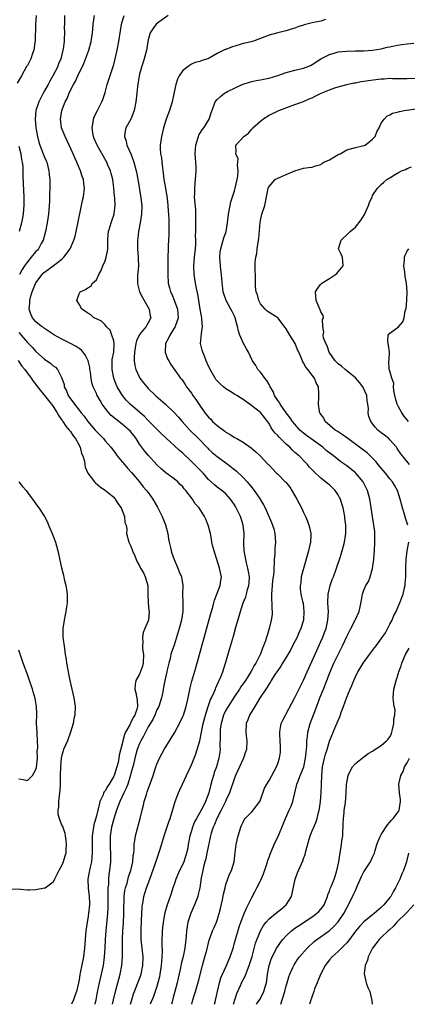
# Model space of a CAD drawing. Units: inches. Extents: x 2568000 to 2571000, y 1536000 to 1539000.
# Drawn here: x 2568675 to 2568765, y 1536000 to 1536228 of the extents above; entities that cross this region are included whole.
import ezdxf

# ---------------------------------------------------------------- set-up
doc = ezdxf.new("R2010")
doc.units = ezdxf.units.IN
doc.header["$MEASUREMENT"] = 0
doc.layers.add('LD25681536_2ft', color=133, linetype='Continuous')

msp = doc.modelspace()

# ---------------------------------------------------------------- linework, layer by layer
at = {"layer": 'LD25681536_2ft'}
for points, elevation in [([(2568679.04, 1536229), (2568678.87, 1536227), (2568678.78, 1536223), (2568678.73, 1536222.73), (2568678.5, 1536221), (2568678.21, 1536220.21), (2568677.8, 1536219), (2568677, 1536217.42), (2568676.84, 1536217.16), (2568675.64, 1536215), (2568675.38, 1536214.62), (2568674.67, 1536213.33)], 7640), ([(2568685.64, 1536229), (2568685.61, 1536227.61), (2568685.57, 1536227), (2568685.56, 1536226.44), (2568685.58, 1536225), (2568685.54, 1536223.54), (2568685.52, 1536223), (2568685.31, 1536221.31), (2568685.26, 1536221), (2568684.76, 1536219), (2568684.23, 1536217.77), (2568683.96, 1536217), (2568682.92, 1536215), (2568682.21, 1536213.79), (2568681.79, 1536213), (2568681, 1536211.56), (2568680.67, 1536211), (2568679.64, 1536209), (2568678.98, 1536207), (2568678.81, 1536205), (2568678.98, 1536203), (2568679.33, 1536201), (2568679.69, 1536199.69), (2568679.91, 1536199), (2568680.69, 1536197), (2568681, 1536196.17), (2568681.36, 1536195.36), (2568681.48, 1536195), (2568681.99, 1536193), (2568682.07, 1536192.07), (2568682.19, 1536191), (2568682.22, 1536189.78), (2568682.17, 1536187), (2568682.1, 1536185.9), (2568682.08, 1536185), (2568681.99, 1536183.99), (2568681.88, 1536183), (2568681.59, 1536181), (2568681.22, 1536179), (2568680.66, 1536177), (2568680.2, 1536176.2), (2568679.57, 1536175), (2568679.32, 1536174.68), (2568679, 1536174.36), (2568677.87, 1536173), (2568677, 1536171.98), (2568676.34, 1536171), (2568675.83, 1536170.17), (2568675.17, 1536169)], 7638), ([(2568696.76, 1536000), (2568696.97, 1536001.03), (2568697.33, 1536002.67), (2568697.99, 1536005), (2568698.2, 1536005.8), (2568698.54, 1536007), (2568698.88, 1536009), (2568699.04, 1536011), (2568699.06, 1536013), (2568699.06, 1536015.06), (2568699.13, 1536017), (2568699.26, 1536018.74), (2568699.37, 1536021), (2568699.37, 1536023), (2568699.4, 1536023.4), (2568699.43, 1536025), (2568699.62, 1536026.38), (2568699.76, 1536027), (2568700.09, 1536028.09), (2568700.47, 1536029.53), (2568700.96, 1536031), (2568701.41, 1536033), (2568701.54, 1536034.46), (2568701.65, 1536035), (2568701.75, 1536035.75), (2568701.76, 1536037), (2568701.93, 1536037.93), (2568702.04, 1536039), (2568702.59, 1536041), (2568702.69, 1536041.31), (2568703.16, 1536043), (2568703.61, 1536045), (2568703.91, 1536046.09), (2568704.1, 1536047), (2568704.57, 1536048.57), (2568704.8, 1536049.2), (2568705, 1536049.83), (2568705.33, 1536050.67), (2568705.67, 1536051.67), (2568706.15, 1536053), (2568706.77, 1536055), (2568707, 1536055.62), (2568707.61, 1536057), (2568708.72, 1536059), (2568711.12, 1536062.88), (2568712.51, 1536065.49), (2568713, 1536066.62), (2568713.15, 1536067), (2568713.8, 1536069), (2568714.03, 1536069.97), (2568714.28, 1536071), (2568714.73, 1536073.27), (2568715.13, 1536074.87), (2568716.04, 1536077.96), (2568719.51, 1536090.49), (2568719.94, 1536091.94), (2568720.22, 1536093), (2568720.4, 1536093.6), (2568720.94, 1536095), (2568721.69, 1536097), (2568721.83, 1536098.17), (2568721.95, 1536099), (2568721.55, 1536101), (2568720.88, 1536103), (2568720.45, 1536104.45), (2568720.25, 1536105), (2568720.01, 1536105.99), (2568719.78, 1536107), (2568719.69, 1536107.69), (2568719.41, 1536109), (2568718.93, 1536110.93), (2568718.36, 1536112.36), (2568718.08, 1536113), (2568716.84, 1536115), (2568715.91, 1536115.91), (2568715.25, 1536117), (2568713.7, 1536119), (2568713.36, 1536119.36), (2568713, 1536119.85), (2568712.41, 1536120.41), (2568711.84, 1536121), (2568711, 1536121.69), (2568709.08, 1536123.08), (2568708.01, 1536124.01), (2568707, 1536124.95), (2568705.08, 1536127.08), (2568704.15, 1536128.15), (2568703, 1536129.73), (2568702.21, 1536131), (2568701.7, 1536131.7), (2568701, 1536132.58), (2568700.8, 1536132.8), (2568700.61, 1536133), (2568699, 1536134.35), (2568697.48, 1536135.48), (2568696.4, 1536136.4), (2568695.86, 1536137), (2568695, 1536138.1), (2568694.37, 1536139), (2568693.84, 1536139.84), (2568693.13, 1536141.13), (2568693, 1536141.43), (2568692.24, 1536143), (2568691.95, 1536143.95), (2568691.77, 1536145), (2568691.6, 1536146.4), (2568691.5, 1536147), (2568691.45, 1536147.45), (2568691.06, 1536149), (2568690.41, 1536150.41), (2568689.92, 1536151), (2568689.52, 1536151.52), (2568689, 1536151.86), (2568688.33, 1536152.33), (2568687, 1536153.06), (2568685, 1536154.02), (2568683.31, 1536155), (2568681.93, 1536155.93), (2568681, 1536156.51), (2568680.72, 1536156.72), (2568680.29, 1536157), (2568679, 1536158.07), (2568678.19, 1536159), (2568677.82, 1536159.82), (2568677.45, 1536161), (2568677.61, 1536162.39), (2568677.57, 1536163), (2568677.74, 1536163.74), (2568678.12, 1536165), (2568678.91, 1536166.91), (2568679, 1536167.09), (2568680.4, 1536169), (2568680.69, 1536169.31), (2568681, 1536169.58), (2568681.82, 1536170.18), (2568683, 1536171), (2568685, 1536172.58), (2568685.49, 1536173), (2568686.94, 1536175), (2568687.79, 1536177), (2568688.06, 1536177.93), (2568688.3, 1536179), (2568688.75, 1536181.25), (2568689.57, 1536185), (2568689.81, 1536186.19), (2568690.01, 1536187), (2568690.25, 1536189), (2568690.1, 1536190.1), (2568690, 1536191), (2568689.7, 1536191.7), (2568689.31, 1536193), (2568689, 1536193.7), (2568688.48, 1536195), (2568688, 1536196), (2568687.62, 1536197), (2568686.72, 1536199), (2568685.76, 1536201), (2568684.95, 1536203), (2568684.67, 1536205), (2568684.99, 1536207), (2568685.79, 1536209), (2568686.2, 1536209.8), (2568686.68, 1536211), (2568687, 1536211.67), (2568687.69, 1536213), (2568688.19, 1536213.81), (2568688.71, 1536215), (2568690.11, 1536217.89), (2568691, 1536220.38), (2568691.23, 1536221), (2568691.79, 1536223), (2568692.06, 1536225), (2568692.14, 1536225.86), (2568692.28, 1536227), (2568692.59, 1536229)], 7636), ([(2568700.93, 1536000), (2568701.19, 1536001), (2568701.62, 1536002.39), (2568701.84, 1536003), (2568702.63, 1536005), (2568703.26, 1536006.74), (2568703.35, 1536007), (2568703.77, 1536009), (2568703.83, 1536011), (2568703.4, 1536015), (2568703.36, 1536017), (2568703.48, 1536019.48), (2568703.6, 1536022.4), (2568703.65, 1536023), (2568703.81, 1536023.81), (2568704, 1536025), (2568704.23, 1536025.77), (2568704.64, 1536027), (2568705, 1536028.01), (2568705.39, 1536029), (2568706.7, 1536032.7), (2568707, 1536033.62), (2568707.5, 1536035), (2568707.71, 1536035.71), (2568708.32, 1536037.68), (2568708.68, 1536039), (2568709.77, 1536042.23), (2568710.07, 1536043), (2568711.22, 1536047), (2568712.04, 1536049), (2568712.33, 1536049.67), (2568712.94, 1536051), (2568713.84, 1536053), (2568715, 1536055.43), (2568715.64, 1536057), (2568716.01, 1536057.99), (2568716.35, 1536059), (2568716.95, 1536061.05), (2568717.39, 1536063.39), (2568717.72, 1536065), (2568718.24, 1536067), (2568718.88, 1536069), (2568719.42, 1536070.58), (2568719.64, 1536071), (2568720.26, 1536072.26), (2568720.56, 1536073), (2568720.67, 1536073.33), (2568721, 1536074.01), (2568721.3, 1536074.7), (2568721.48, 1536075), (2568721.84, 1536075.84), (2568722.28, 1536077), (2568722.92, 1536079), (2568723.86, 1536082.14), (2568724.51, 1536084.51), (2568724.74, 1536085.26), (2568725.32, 1536087.32), (2568726.1, 1536089.9), (2568726.41, 1536091), (2568727.04, 1536093), (2568727.6, 1536094.4), (2568727.77, 1536095), (2568728.04, 1536096.04), (2568728.33, 1536097), (2568728.38, 1536097.62), (2568728.44, 1536099), (2568728.24, 1536100.24), (2568728.1, 1536101), (2568727.77, 1536102.23), (2568727.59, 1536103), (2568727.51, 1536103.51), (2568727.23, 1536105), (2568727.18, 1536106.82), (2568727.23, 1536109), (2568727.02, 1536110.98), (2568726.51, 1536112.51), (2568726.38, 1536113), (2568725.25, 1536115.25), (2568725, 1536115.65), (2568724.46, 1536116.46), (2568724.05, 1536117), (2568723, 1536118.19), (2568722.05, 1536119), (2568721, 1536119.78), (2568720.33, 1536120.33), (2568719, 1536121.55), (2568717.7, 1536123), (2568715, 1536125.73), (2568713, 1536127.63), (2568712.26, 1536128.26), (2568711, 1536129.42), (2568710.15, 1536130.15), (2568708.1, 1536132.1), (2568707, 1536133.18), (2568705.22, 1536135), (2568705, 1536135.2), (2568704.11, 1536136.11), (2568700.84, 1536139), (2568699.93, 1536139.93), (2568699.03, 1536141), (2568697.82, 1536143), (2568697.57, 1536143.57), (2568697.04, 1536145), (2568696.65, 1536147), (2568696.67, 1536149), (2568696.69, 1536149.31), (2568697.02, 1536151), (2568697.12, 1536153), (2568697, 1536153.64), (2568696.59, 1536155), (2568696.16, 1536156.16), (2568695.29, 1536157), (2568695, 1536157.37), (2568694.18, 1536158.18), (2568693, 1536158.76), (2568692.42, 1536159), (2568691.68, 1536159.68), (2568691, 1536160.04), (2568690.47, 1536160.47), (2568689.62, 1536161), (2568689, 1536162.15), (2568688.47, 1536163), (2568689, 1536164.54), (2568689.23, 1536165), (2568690.47, 1536165.53), (2568691, 1536165.93), (2568691.68, 1536166.32), (2568692.12, 1536167), (2568693, 1536167.82), (2568693.54, 1536169), (2568694.07, 1536169.93), (2568694.47, 1536171), (2568695, 1536172.2), (2568695.27, 1536173), (2568695.58, 1536174.42), (2568695.64, 1536175), (2568695.67, 1536177), (2568695.72, 1536178.28), (2568695.8, 1536179), (2568696.18, 1536180.18), (2568696.41, 1536181), (2568696.58, 1536181.42), (2568697.12, 1536183), (2568697.12, 1536183.12), (2568697.35, 1536185), (2568697.26, 1536186.74), (2568697.19, 1536187.19), (2568697.06, 1536189), (2568696.81, 1536191), (2568696.42, 1536192.42), (2568696.24, 1536193), (2568695.65, 1536194.35), (2568695.38, 1536195), (2568695.26, 1536195.26), (2568693.19, 1536199), (2568692.52, 1536200.52), (2568692.33, 1536201), (2568692.19, 1536201.81), (2568692.01, 1536203), (2568692.27, 1536204.27), (2568692.35, 1536205), (2568692.5, 1536205.5), (2568693.27, 1536207), (2568694.28, 1536209), (2568694.49, 1536209.51), (2568695, 1536211.13), (2568695.53, 1536213), (2568697, 1536217.62), (2568697.38, 1536219), (2568697.84, 1536221), (2568698.19, 1536223), (2568698.55, 1536225.45), (2568698.85, 1536227), (2568699, 1536227.55), (2568699.47, 1536229)], 7634), ([(2568709.62, 1536229), (2568707.43, 1536227.43), (2568706.86, 1536227), (2568706.06, 1536225.94), (2568705.43, 1536225), (2568705, 1536223.39), (2568704.92, 1536223), (2568704.68, 1536221.32), (2568704.62, 1536221), (2568704.09, 1536219), (2568703.81, 1536218.19), (2568703.44, 1536217), (2568703, 1536215.39), (2568702.91, 1536215), (2568702.53, 1536212.53), (2568702.36, 1536211), (2568702.12, 1536209), (2568701.72, 1536207), (2568700.99, 1536205.01), (2568699.85, 1536203), (2568699.68, 1536202.32), (2568699.49, 1536201), (2568699.89, 1536199.89), (2568700.07, 1536199), (2568700.94, 1536196.94), (2568701.49, 1536195.49), (2568701.64, 1536195), (2568702.19, 1536193), (2568702.34, 1536192.34), (2568702.66, 1536190.66), (2568703.25, 1536187.25), (2568703.5, 1536185), (2568703.44, 1536183), (2568703.14, 1536181), (2568702.77, 1536179), (2568702.6, 1536177.4), (2568702.53, 1536177), (2568702.53, 1536176.53), (2568702.56, 1536175), (2568702.7, 1536173), (2568702.7, 1536172.7), (2568702.72, 1536171), (2568702.6, 1536169.4), (2568702.55, 1536169), (2568702.52, 1536168.52), (2568702.51, 1536167), (2568702.58, 1536166.58), (2568703.02, 1536165), (2568703.67, 1536163.67), (2568705.2, 1536161), (2568705.48, 1536159.48), (2568705.6, 1536159), (2568705, 1536157.81), (2568704.7, 1536157.3), (2568704.56, 1536157), (2568703, 1536155.11), (2568702.93, 1536155), (2568702.31, 1536153.69), (2568702.12, 1536153), (2568701.81, 1536151), (2568701.75, 1536149.75), (2568701.78, 1536149), (2568701.93, 1536147.93), (2568702.17, 1536147), (2568703, 1536145.15), (2568703.09, 1536145), (2568703.91, 1536143.91), (2568704.66, 1536143), (2568705, 1536142.64), (2568706.73, 1536141), (2568707.95, 1536139.95), (2568709, 1536138.99), (2568711, 1536137.03), (2568711.99, 1536135.99), (2568712.85, 1536135), (2568714.68, 1536133), (2568716.65, 1536131), (2568718.78, 1536128.78), (2568719, 1536128.57), (2568719.83, 1536127.83), (2568721, 1536126.89), (2568723, 1536125.43), (2568725, 1536123.87), (2568725.47, 1536123.46), (2568727, 1536122.01), (2568727.96, 1536121), (2568729, 1536119.67), (2568729.59, 1536119), (2568730.92, 1536117), (2568731, 1536116.84), (2568731.71, 1536115.71), (2568732.07, 1536115), (2568733.6, 1536111.6), (2568733.8, 1536111), (2568734.08, 1536110.08), (2568734.37, 1536109), (2568734.51, 1536107), (2568734.38, 1536105.62), (2568734.34, 1536105), (2568734.32, 1536104.32), (2568734.17, 1536103), (2568734.2, 1536102.2), (2568734.1, 1536101), (2568734.08, 1536100.08), (2568733.96, 1536099), (2568733.82, 1536098.18), (2568733.7, 1536097), (2568733.56, 1536095), (2568733.57, 1536093.57), (2568733.66, 1536093), (2568733.64, 1536091.64), (2568733.76, 1536091), (2568733.74, 1536090.26), (2568733.53, 1536089), (2568733.03, 1536087), (2568732.55, 1536085.45), (2568732.43, 1536085), (2568732.17, 1536084.17), (2568731.74, 1536083), (2568731.49, 1536082.51), (2568731, 1536081.2), (2568730.86, 1536080.86), (2568729.91, 1536079), (2568729.55, 1536078.45), (2568729, 1536077.42), (2568728.84, 1536077.16), (2568728.77, 1536077), (2568727.51, 1536075), (2568726.48, 1536073.52), (2568726.17, 1536073), (2568725, 1536071.3), (2568723.5, 1536069), (2568723, 1536068.11), (2568722.48, 1536067), (2568721.87, 1536065), (2568721.7, 1536063.7), (2568721.64, 1536063), (2568721.67, 1536062.33), (2568721.62, 1536059.62), (2568721.65, 1536059), (2568721.59, 1536058.41), (2568721.37, 1536057), (2568720.79, 1536055), (2568720.32, 1536053.68), (2568720.12, 1536053), (2568719.78, 1536051.78), (2568719.42, 1536050.58), (2568719.04, 1536049), (2568718.29, 1536047), (2568717.65, 1536045.65), (2568717.31, 1536045), (2568716.16, 1536043), (2568715.76, 1536042.24), (2568715.23, 1536041), (2568715, 1536040.19), (2568714.62, 1536039), (2568714.3, 1536037), (2568714.15, 1536036.15), (2568713.91, 1536035), (2568713.22, 1536033), (2568713, 1536032.48), (2568712.27, 1536031), (2568711.42, 1536029), (2568711, 1536027.73), (2568710.74, 1536027), (2568710.33, 1536025.67), (2568710.08, 1536025), (2568709.4, 1536023), (2568708.85, 1536021.15), (2568708.79, 1536020.79), (2568708.44, 1536019), (2568708.29, 1536017.71), (2568708.24, 1536017), (2568708.23, 1536016.23), (2568708.18, 1536015), (2568708.17, 1536013.83), (2568708.24, 1536012.24), (2568708.19, 1536011), (2568708.08, 1536009.92), (2568708.03, 1536009), (2568707.72, 1536007), (2568707.61, 1536006.39), (2568707.27, 1536005), (2568707, 1536004.09), (2568706.65, 1536003), (2568706.21, 1536001.79), (2568705.48, 1536000)], 7632), ([(2568746.07, 1536228.07), (2568745, 1536227.72), (2568743, 1536227.3), (2568741.15, 1536226.85), (2568741, 1536226.79), (2568739.64, 1536226.36), (2568739, 1536226.07), (2568738.16, 1536225.84), (2568737, 1536225.45), (2568736.61, 1536225.39), (2568735, 1536225), (2568733, 1536224.44), (2568732.03, 1536224.03), (2568731, 1536223.65), (2568729.16, 1536223), (2568727.44, 1536222.56), (2568727, 1536222.5), (2568726.31, 1536222.31), (2568724.3, 1536221.7), (2568723, 1536221.16), (2568722.87, 1536221.13), (2568721, 1536220.17), (2568719.14, 1536219.14), (2568718.78, 1536219), (2568717.39, 1536218.61), (2568717, 1536218.38), (2568715.89, 1536218.12), (2568715, 1536217.7), (2568714.58, 1536217.42), (2568713, 1536216.26), (2568712.18, 1536215), (2568711.78, 1536214.22), (2568711.4, 1536213), (2568711, 1536211.24), (2568710.54, 1536209), (2568709.94, 1536207), (2568709.2, 1536205), (2568708.58, 1536203), (2568708.09, 1536201), (2568707.95, 1536199.95), (2568707.78, 1536199), (2568707.76, 1536198.24), (2568707.86, 1536197), (2568708.06, 1536196.06), (2568708.15, 1536195), (2568708.28, 1536193.72), (2568708.48, 1536192.48), (2568708.66, 1536191), (2568709, 1536189), (2568709.37, 1536186.63), (2568709.57, 1536185), (2568709.65, 1536183.65), (2568709.73, 1536183), (2568709.75, 1536181.75), (2568709.79, 1536181), (2568709.77, 1536179.77), (2568709.78, 1536178.22), (2568709.72, 1536177), (2568709.63, 1536175.63), (2568709.61, 1536175), (2568709.56, 1536173), (2568709.58, 1536171), (2568709.53, 1536169), (2568709.62, 1536167), (2568709.92, 1536165.92), (2568710.16, 1536165), (2568710.44, 1536164.44), (2568711.05, 1536163.05), (2568711.82, 1536161), (2568711.9, 1536159.9), (2568711.94, 1536159), (2568711.73, 1536158.27), (2568711.23, 1536157), (2568710.01, 1536155), (2568709.74, 1536154.26), (2568709.04, 1536153), (2568708.97, 1536151), (2568709.49, 1536149.49), (2568709.75, 1536149), (2568710.21, 1536148.21), (2568711.14, 1536146.86), (2568712.5, 1536145), (2568712.74, 1536144.74), (2568713, 1536144.37), (2568713.56, 1536143.56), (2568713.89, 1536143), (2568715, 1536141.52), (2568715.36, 1536141), (2568716.06, 1536140.06), (2568717, 1536138.66), (2568718.16, 1536137), (2568719, 1536135.95), (2568719.48, 1536135.48), (2568719.93, 1536135), (2568721, 1536134.01), (2568722.72, 1536132.72), (2568723, 1536132.48), (2568723.96, 1536131.96), (2568725, 1536131.28), (2568725.19, 1536131.19), (2568725.54, 1536131), (2568727, 1536130.18), (2568728.88, 1536128.88), (2568729, 1536128.74), (2568729.94, 1536127.94), (2568730.96, 1536127), (2568732.83, 1536125), (2568732.93, 1536124.93), (2568734.7, 1536123), (2568735, 1536122.75), (2568736.76, 1536121), (2568736.89, 1536120.89), (2568737.8, 1536119.8), (2568739.43, 1536117), (2568739.96, 1536115.96), (2568740.49, 1536115), (2568741, 1536113.92), (2568741.47, 1536113), (2568741.92, 1536111.92), (2568742.24, 1536111), (2568742.39, 1536110.39), (2568742.66, 1536109), (2568742.66, 1536108.66), (2568742.58, 1536107), (2568742.27, 1536105.73), (2568742.13, 1536105), (2568740.96, 1536100.96), (2568740.47, 1536099), (2568740.37, 1536097.63), (2568740.18, 1536097), (2568740.21, 1536096.21), (2568740.34, 1536095), (2568740.74, 1536093.26), (2568740.87, 1536092.87), (2568741, 1536091.92), (2568741.1, 1536091), (2568741, 1536089), (2568740.4, 1536087), (2568739.94, 1536086.06), (2568739.51, 1536085), (2568738.47, 1536083), (2568737.95, 1536082.05), (2568736.1, 1536079), (2568735.7, 1536078.3), (2568735, 1536077.33), (2568734.38, 1536076.38), (2568733.52, 1536075), (2568733.33, 1536074.67), (2568733, 1536074.2), (2568732.57, 1536073.43), (2568732.24, 1536073), (2568730.8, 1536070.8), (2568729.69, 1536069), (2568728.51, 1536067), (2568728.1, 1536065.9), (2568727.72, 1536065), (2568727.61, 1536063), (2568727.72, 1536062.28), (2568727.88, 1536061), (2568727.8, 1536059), (2568727.56, 1536058.44), (2568727.07, 1536057), (2568727, 1536056.88), (2568726.19, 1536055), (2568725.26, 1536053), (2568725, 1536052.36), (2568723.84, 1536049), (2568723, 1536047.23), (2568722.91, 1536047), (2568722.28, 1536045.72), (2568721.93, 1536045), (2568720.9, 1536043), (2568720.36, 1536041.64), (2568720.03, 1536041), (2568719.62, 1536039.62), (2568719.45, 1536039), (2568718.59, 1536035), (2568718.32, 1536033.68), (2568718.12, 1536033), (2568717.8, 1536031.8), (2568717.66, 1536031), (2568717.31, 1536029.31), (2568716.94, 1536027), (2568716.58, 1536025.42), (2568716.47, 1536025), (2568715.7, 1536023), (2568714.86, 1536021.14), (2568714.2, 1536019), (2568714, 1536018), (2568713.85, 1536017), (2568713.77, 1536015.77), (2568713.62, 1536014.38), (2568713.49, 1536013), (2568713.1, 1536011.1), (2568712.64, 1536009.36), (2568712.47, 1536008.47), (2568711.91, 1536006.09), (2568711.68, 1536005), (2568711.16, 1536003), (2568710.74, 1536001.26), (2568710.54, 1536000.54), (2568710.41, 1536000)], 7630), ([(2568715.13, 1536000), (2568715.38, 1536001), (2568715.73, 1536002.27), (2568715.94, 1536003), (2568716.65, 1536005.35), (2568717.58, 1536009), (2568718.14, 1536011), (2568718.55, 1536012.55), (2568719.11, 1536014.89), (2568719.25, 1536015.25), (2568719.9, 1536017), (2568720.25, 1536017.75), (2568720.82, 1536019), (2568721, 1536019.48), (2568721.47, 1536021), (2568721.78, 1536022.22), (2568722.21, 1536024.21), (2568722.47, 1536025.53), (2568722.8, 1536027), (2568723, 1536027.72), (2568723.87, 1536030.13), (2568724.32, 1536031), (2568724.9, 1536033), (2568725.14, 1536035.14), (2568725.4, 1536037), (2568725.84, 1536039), (2568726.43, 1536041), (2568726.6, 1536041.4), (2568727, 1536042.21), (2568727.27, 1536042.73), (2568727.46, 1536043), (2568729, 1536044.61), (2568729.35, 1536045), (2568730.07, 1536045.93), (2568730.85, 1536047), (2568731, 1536047.35), (2568731.95, 1536050.05), (2568732.45, 1536051), (2568733, 1536051.82), (2568734.72, 1536055), (2568735, 1536055.75), (2568735.41, 1536057), (2568735.62, 1536058.38), (2568735.69, 1536059), (2568735.67, 1536059.67), (2568735.61, 1536061), (2568735.47, 1536062.53), (2568735.47, 1536063), (2568735.61, 1536063.61), (2568735.84, 1536065), (2568736.21, 1536065.79), (2568736.82, 1536067), (2568737, 1536067.31), (2568738.28, 1536069.72), (2568739, 1536071.03), (2568740.29, 1536073.71), (2568741, 1536075.07), (2568741.85, 1536077), (2568743, 1536079.51), (2568744.04, 1536081.96), (2568745, 1536084), (2568745.45, 1536085), (2568745.88, 1536086.12), (2568746.2, 1536087), (2568746.66, 1536089), (2568746.75, 1536091), (2568746.65, 1536093), (2568746.72, 1536095), (2568747, 1536096.26), (2568747.2, 1536097), (2568747.65, 1536098.35), (2568747.95, 1536099), (2568748.51, 1536100.51), (2568748.74, 1536101.26), (2568749.48, 1536103.48), (2568749.96, 1536105), (2568750.49, 1536107), (2568750.77, 1536109), (2568750.76, 1536110.76), (2568750.78, 1536111), (2568750.58, 1536112.58), (2568750.55, 1536113), (2568750.15, 1536115), (2568749.89, 1536115.89), (2568749.53, 1536117), (2568749.36, 1536117.36), (2568749, 1536117.99), (2568748.31, 1536119), (2568747.66, 1536119.66), (2568747, 1536120.27), (2568746.58, 1536120.58), (2568746.1, 1536121), (2568745, 1536121.82), (2568743.36, 1536123.36), (2568742.41, 1536124.41), (2568741.9, 1536125), (2568741.47, 1536125.47), (2568739.95, 1536127), (2568739, 1536127.82), (2568738.39, 1536128.39), (2568737.83, 1536129), (2568737, 1536129.75), (2568735.66, 1536131), (2568735.33, 1536131.33), (2568735, 1536131.71), (2568734.35, 1536132.35), (2568733.85, 1536133), (2568733.51, 1536133.51), (2568733, 1536134.52), (2568732.67, 1536135), (2568731.92, 1536135.92), (2568731.07, 1536137), (2568731, 1536137.07), (2568729, 1536138.64), (2568727, 1536140.08), (2568726.42, 1536140.42), (2568725.52, 1536141), (2568725, 1536141.31), (2568724.13, 1536141.87), (2568723, 1536142.56), (2568722.46, 1536143), (2568721.68, 1536143.68), (2568721, 1536144.39), (2568720.71, 1536144.71), (2568720.52, 1536145), (2568719.37, 1536147), (2568719.26, 1536147.26), (2568719, 1536147.75), (2568718.47, 1536149), (2568718.07, 1536150.07), (2568717.63, 1536151), (2568717.52, 1536151.52), (2568717.12, 1536153), (2568717.32, 1536155.32), (2568717.6, 1536157), (2568717.52, 1536157.52), (2568717.45, 1536159), (2568717.35, 1536159.35), (2568717.06, 1536161), (2568716.75, 1536163), (2568716.49, 1536164.49), (2568716.17, 1536165.83), (2568715.93, 1536167), (2568715.67, 1536169), (2568715.61, 1536171), (2568715.75, 1536173), (2568715.95, 1536175), (2568716, 1536176), (2568716.02, 1536177), (2568715.97, 1536178.03), (2568716, 1536179), (2568716.07, 1536180.07), (2568716.03, 1536181.97), (2568716.07, 1536183), (2568716.03, 1536184.03), (2568715.81, 1536186.19), (2568715.76, 1536187), (2568715.79, 1536187.79), (2568715.78, 1536189), (2568715.86, 1536190.14), (2568715.98, 1536191), (2568716.14, 1536193), (2568716.11, 1536193.89), (2568716.04, 1536195), (2568715.94, 1536195.94), (2568715.89, 1536197), (2568715.97, 1536198.03), (2568716.02, 1536199), (2568716.49, 1536200.49), (2568716.62, 1536201), (2568716.73, 1536201.27), (2568717, 1536201.69), (2568717.47, 1536202.53), (2568717.86, 1536203), (2568719.15, 1536205), (2568719.57, 1536206.43), (2568720.3, 1536208.3), (2568720.55, 1536209), (2568721, 1536209.55), (2568721.75, 1536210.25), (2568722.68, 1536211), (2568723, 1536211.2), (2568723.41, 1536211.41), (2568725, 1536212.18), (2568726.76, 1536213), (2568727, 1536213.1), (2568728.44, 1536213.56), (2568729, 1536213.69), (2568730.05, 1536213.95), (2568731, 1536214.08), (2568731.75, 1536214.25), (2568733, 1536214.48), (2568735, 1536215.08), (2568737, 1536215.81), (2568738.09, 1536216.09), (2568739, 1536216.35), (2568741, 1536216.78), (2568741.62, 1536217), (2568742.59, 1536217.41), (2568743, 1536217.63), (2568745.03, 1536218.97), (2568747, 1536219.98), (2568748.36, 1536220.36), (2568749, 1536220.57), (2568751, 1536220.77), (2568753, 1536220.78), (2568755, 1536220.84), (2568757, 1536221), (2568759, 1536221.3), (2568760.37, 1536221.63), (2568761, 1536221.74), (2568762, 1536222), (2568763.68, 1536222.32), (2568765, 1536222.46), (2568766.56, 1536222.56)], 7628), ([(2568720.36, 1536000), (2568720.5, 1536000.5), (2568720.71, 1536001.29), (2568721.05, 1536003), (2568721.5, 1536005), (2568721.85, 1536006.15), (2568722.21, 1536007), (2568723.13, 1536009), (2568723.67, 1536010.33), (2568723.98, 1536011), (2568724.74, 1536013.27), (2568725, 1536014.2), (2568725.2, 1536015), (2568726.05, 1536017.95), (2568726.44, 1536019), (2568727, 1536020.42), (2568727.26, 1536021), (2568727.77, 1536022.23), (2568728.2, 1536023), (2568729, 1536024.75), (2568729.77, 1536026.23), (2568730.14, 1536027), (2568731, 1536028.6), (2568731.75, 1536030.25), (2568732.49, 1536032.49), (2568732.65, 1536033), (2568732.7, 1536033.3), (2568733, 1536034.06), (2568733.25, 1536034.75), (2568733.68, 1536035.68), (2568734.2, 1536037), (2568735.28, 1536039.28), (2568736.31, 1536041.69), (2568736.78, 1536043), (2568737.67, 1536045), (2568738.1, 1536045.9), (2568738.51, 1536047), (2568738.97, 1536048.97), (2568739.38, 1536050.62), (2568739.45, 1536051), (2568739.71, 1536051.71), (2568740.24, 1536053), (2568740.48, 1536053.52), (2568741.04, 1536055), (2568741.48, 1536057), (2568741.59, 1536058.41), (2568741.69, 1536059), (2568741.77, 1536059.77), (2568741.79, 1536061), (2568741.91, 1536061.91), (2568741.99, 1536063), (2568742.52, 1536065), (2568743.43, 1536067.43), (2568744.32, 1536069.68), (2568744.8, 1536071), (2568745.58, 1536073), (2568746, 1536074), (2568746.37, 1536075), (2568747, 1536076.58), (2568748.04, 1536079), (2568749, 1536081.05), (2568750.03, 1536083), (2568751, 1536085.15), (2568751.61, 1536086.39), (2568751.98, 1536087), (2568752.94, 1536088.94), (2568753, 1536089.1), (2568753.92, 1536091), (2568754.09, 1536092.09), (2568754.41, 1536093.59), (2568754.63, 1536095), (2568755, 1536095.95), (2568755.46, 1536097), (2568756.07, 1536097.93), (2568756.46, 1536099), (2568757, 1536100.93), (2568757.27, 1536103), (2568757.28, 1536103.28), (2568757.44, 1536105), (2568757.54, 1536107), (2568757.55, 1536107.55), (2568757.51, 1536109), (2568757.48, 1536109.48), (2568757.29, 1536111), (2568756.94, 1536113), (2568756.66, 1536115), (2568756.35, 1536117), (2568755.79, 1536119), (2568754.86, 1536120.86), (2568754.78, 1536121), (2568753.09, 1536123), (2568753, 1536123.08), (2568751, 1536124.67), (2568750.56, 1536125), (2568749.65, 1536125.65), (2568747.91, 1536127), (2568747.39, 1536127.39), (2568746.27, 1536128.27), (2568745.43, 1536129), (2568741.7, 1536131.7), (2568741, 1536132.26), (2568740.59, 1536132.59), (2568740.16, 1536133), (2568739, 1536134.32), (2568738.46, 1536135), (2568737.86, 1536135.86), (2568737, 1536136.99), (2568735.57, 1536139), (2568735.39, 1536139.39), (2568735, 1536139.87), (2568734.57, 1536140.57), (2568734.25, 1536141), (2568733.93, 1536141.93), (2568733.26, 1536143), (2568733.21, 1536143.21), (2568733, 1536143.51), (2568732.5, 1536144.5), (2568732.06, 1536145), (2568731, 1536146.38), (2568730.43, 1536147), (2568729.92, 1536147.92), (2568729.17, 1536149), (2568729.12, 1536149.12), (2568729, 1536149.34), (2568728.26, 1536151), (2568727.79, 1536151.79), (2568727, 1536153.21), (2568726.2, 1536155), (2568725.9, 1536155.9), (2568725.72, 1536157), (2568725.53, 1536157.53), (2568725.18, 1536159), (2568725, 1536159.4), (2568724.45, 1536160.45), (2568724.18, 1536161), (2568723.03, 1536163), (2568722.51, 1536164.51), (2568722.38, 1536165), (2568722.31, 1536165.69), (2568722.05, 1536168.05), (2568721.96, 1536169), (2568721.83, 1536170.17), (2568721.72, 1536171), (2568721.63, 1536173), (2568721.71, 1536174.29), (2568721.8, 1536175), (2568722.13, 1536176.13), (2568722.34, 1536177), (2568722.5, 1536177.5), (2568723.04, 1536179), (2568723.4, 1536181), (2568723.6, 1536183), (2568723.97, 1536185), (2568724.18, 1536185.82), (2568724.52, 1536187), (2568725, 1536188.4), (2568725.17, 1536189), (2568725.65, 1536191), (2568725.76, 1536191.76), (2568725.87, 1536193), (2568725.7, 1536194.3), (2568725.77, 1536195), (2568725.82, 1536195.82), (2568725.31, 1536197), (2568725.42, 1536197.42), (2568725.3, 1536199), (2568727.14, 1536201), (2568728.27, 1536201.73), (2568729, 1536202.69), (2568729.16, 1536202.84), (2568729.26, 1536203), (2568731.58, 1536205), (2568733, 1536205.9), (2568735.08, 1536206.92), (2568735.26, 1536207), (2568739, 1536208.35), (2568741, 1536209.12), (2568742.3, 1536209.7), (2568743, 1536209.97), (2568743.7, 1536210.3), (2568745.1, 1536211), (2568747, 1536211.81), (2568748.27, 1536212.27), (2568749, 1536212.49), (2568751, 1536213.02), (2568752.62, 1536213.38), (2568753, 1536213.43), (2568754.3, 1536213.7), (2568755, 1536213.78), (2568756.04, 1536213.96), (2568758.26, 1536214.26), (2568759, 1536214.35), (2568759.64, 1536214.36), (2568761, 1536214.45), (2568761.57, 1536214.43), (2568765, 1536214.4), (2568767, 1536214.52)], 7626), ([(2568765.14, 1536111), (2568764.59, 1536112.59), (2568764.28, 1536113.72), (2568763.89, 1536115), (2568763.4, 1536117), (2568762.75, 1536119), (2568762.11, 1536120.11), (2568761.61, 1536121), (2568761, 1536121.73), (2568760, 1536123), (2568759, 1536124.16), (2568758.31, 1536125), (2568757.74, 1536125.74), (2568757, 1536126.49), (2568755.7, 1536127.7), (2568754.55, 1536128.55), (2568751.22, 1536131), (2568749.97, 1536131.97), (2568749, 1536132.58), (2568748.76, 1536132.76), (2568748.36, 1536133), (2568746.02, 1536135), (2568745.71, 1536135.71), (2568745, 1536136.64), (2568744.88, 1536136.88), (2568744.78, 1536137), (2568744.69, 1536137.31), (2568744.43, 1536139), (2568744.53, 1536140.53), (2568744.56, 1536141.44), (2568744.49, 1536143), (2568743.94, 1536143.94), (2568743.56, 1536145), (2568743, 1536145.69), (2568741.99, 1536147), (2568741.54, 1536147.54), (2568741, 1536148.58), (2568740.82, 1536148.82), (2568740.74, 1536149), (2568740.61, 1536149.39), (2568739.89, 1536151), (2568739.58, 1536151.58), (2568739.05, 1536153), (2568737.84, 1536155), (2568737, 1536156.43), (2568736.74, 1536156.74), (2568735, 1536158.95), (2568733.77, 1536159.77), (2568732.56, 1536160.56), (2568732.08, 1536161), (2568731, 1536162.25), (2568730.64, 1536163), (2568730.33, 1536164.33), (2568730.05, 1536165), (2568729.85, 1536166.15), (2568729.84, 1536167), (2568729.88, 1536167.88), (2568729.84, 1536169), (2568729.78, 1536169.78), (2568729.81, 1536171), (2568729.8, 1536171.8), (2568729.96, 1536173), (2568730.15, 1536173.85), (2568730.28, 1536175), (2568730.47, 1536176.47), (2568730.63, 1536177.37), (2568730.92, 1536181.08), (2568731, 1536181.5), (2568731.33, 1536183), (2568731.99, 1536185), (2568732.21, 1536185.79), (2568732.82, 1536189), (2568732.86, 1536189.14), (2568733, 1536189.36), (2568734.43, 1536191), (2568735, 1536191.34), (2568735.58, 1536191.58), (2568737, 1536192.21), (2568738.99, 1536192.99), (2568741, 1536193.65), (2568742.17, 1536193.83), (2568743, 1536193.91), (2568743.78, 1536194.22), (2568745, 1536194.53), (2568745.27, 1536194.73), (2568745.7, 1536195), (2568747, 1536195.6), (2568749, 1536196.77), (2568749.46, 1536197), (2568751, 1536197.86), (2568753, 1536198.41), (2568755, 1536198.87), (2568755.25, 1536199), (2568757, 1536200.39), (2568757.56, 1536201), (2568757.95, 1536202.05), (2568758.51, 1536203), (2568759, 1536204.03), (2568759.65, 1536205), (2568760.33, 1536205.67), (2568761, 1536205.99), (2568761.63, 1536206.37), (2568763, 1536206.72), (2568763.2, 1536206.8), (2568764.33, 1536207), (2568767, 1536207.42)], 7624), ([(2568675, 1536198.77), (2568675.46, 1536197), (2568675.65, 1536195.65), (2568675.83, 1536195), (2568675.94, 1536194.06), (2568675.97, 1536193), (2568675.97, 1536191.97), (2568676, 1536190), (2568676.15, 1536187), (2568676.21, 1536185), (2568676.12, 1536184.12), (2568676.04, 1536183), (2568675.89, 1536182.11), (2568675.65, 1536181), (2568675.13, 1536179)], 7640), ([(2568765.52, 1536125), (2568763.89, 1536127), (2568763.52, 1536127.52), (2568762.72, 1536128.72), (2568762.5, 1536129), (2568761, 1536130.75), (2568760.73, 1536131), (2568759.78, 1536131.78), (2568759, 1536132.37), (2568758.2, 1536133), (2568757.62, 1536133.63), (2568756.57, 1536135), (2568756.16, 1536136.16), (2568755.97, 1536137), (2568756.02, 1536137.98), (2568755.9, 1536139), (2568755.76, 1536139.76), (2568755.66, 1536141), (2568754.74, 1536143), (2568753.99, 1536143.99), (2568753, 1536145.07), (2568751, 1536146.72), (2568750.61, 1536147), (2568749.79, 1536147.79), (2568749, 1536148.36), (2568748.33, 1536149), (2568746.95, 1536151), (2568746.5, 1536152.5), (2568746.17, 1536153), (2568745.65, 1536154.35), (2568745.57, 1536155), (2568745.68, 1536155.68), (2568745.43, 1536157), (2568745.42, 1536158.58), (2568745.58, 1536159), (2568745.53, 1536159.53), (2568745, 1536160.37), (2568744.87, 1536160.87), (2568744.63, 1536161.37), (2568743.9, 1536163), (2568743.78, 1536165), (2568744.25, 1536165.75), (2568745, 1536166.8), (2568745.12, 1536166.88), (2568745.2, 1536167), (2568747, 1536168.09), (2568748.4, 1536169), (2568748.74, 1536169.26), (2568749, 1536169.66), (2568750.19, 1536171), (2568750, 1536173), (2568749.73, 1536173.73), (2568749.12, 1536175), (2568749.7, 1536177), (2568751.43, 1536178.57), (2568751.77, 1536179), (2568753, 1536179.97), (2568754.34, 1536181.66), (2568755.09, 1536182.91), (2568756.08, 1536185), (2568756.29, 1536185.71), (2568756.89, 1536187), (2568757, 1536187.28), (2568758.1, 1536189), (2568759, 1536189.88), (2568759.59, 1536190.41), (2568760.33, 1536191), (2568761, 1536191.44), (2568762.07, 1536192.07), (2568763, 1536192.65), (2568763.72, 1536193), (2568764.63, 1536193.37), (2568765, 1536193.55), (2568766.01, 1536193.99)], 7622), ([(2568765.28, 1536135), (2568764.26, 1536136.26), (2568763.75, 1536137), (2568763, 1536138.37), (2568762.71, 1536139), (2568762.31, 1536140.31), (2568761.92, 1536142.08), (2568761.83, 1536143), (2568761.88, 1536143.88), (2568761.44, 1536145), (2568761, 1536146.64), (2568760.85, 1536147), (2568760.79, 1536149), (2568760.83, 1536149.17), (2568760.89, 1536151), (2568760.68, 1536152.68), (2568760.62, 1536153), (2568760.49, 1536153.51), (2568760.61, 1536155), (2568761, 1536155.46), (2568763, 1536156.86), (2568763.98, 1536158.02), (2568764.28, 1536159), (2568764.57, 1536160.57), (2568764.7, 1536161), (2568764.75, 1536161.25), (2568764.94, 1536163), (2568765.04, 1536165), (2568764.86, 1536167), (2568764.57, 1536168.57), (2568764.48, 1536169.52), (2568764.27, 1536171), (2568764.35, 1536172.35), (2568764.37, 1536173), (2568764.52, 1536173.48), (2568765, 1536174.43), (2568765.42, 1536175)], 7620), ([(2568675, 1536155.57), (2568677, 1536153.29), (2568678.15, 1536152.15), (2568679, 1536151.21), (2568681, 1536149.44), (2568682.42, 1536148.42), (2568683, 1536147.88), (2568683.54, 1536147.54), (2568684.02, 1536147), (2568685.02, 1536145), (2568685.51, 1536143.51), (2568685.56, 1536143), (2568686.06, 1536142.06), (2568686.47, 1536141), (2568687, 1536140.2), (2568687.54, 1536139.54), (2568687.91, 1536139), (2568689, 1536137.59), (2568689.47, 1536137), (2568690.18, 1536136.18), (2568691.05, 1536135), (2568692.74, 1536133), (2568693, 1536132.67), (2568694.62, 1536131), (2568695, 1536130.52), (2568696.38, 1536129), (2568696.66, 1536128.65), (2568697.5, 1536127.5), (2568697.81, 1536127), (2568699, 1536125.61), (2568699.48, 1536125), (2568700.19, 1536124.19), (2568701.15, 1536123.15), (2568702.95, 1536121), (2568703.87, 1536119.87), (2568704.64, 1536119), (2568705, 1536118.52), (2568706.04, 1536117), (2568707.13, 1536115.13), (2568708.2, 1536113), (2568709.01, 1536111.01), (2568709.53, 1536109), (2568709.69, 1536107.69), (2568709.85, 1536107), (2568710.18, 1536105.82), (2568710.33, 1536105), (2568710.48, 1536104.48), (2568711.02, 1536103.02), (2568711.89, 1536101), (2568712.15, 1536100.15), (2568712.74, 1536099), (2568713.05, 1536097), (2568712.96, 1536095), (2568713, 1536093), (2568713, 1536091), (2568712.7, 1536089), (2568712.16, 1536087), (2568711, 1536083.21), (2568710.41, 1536081.59), (2568710.27, 1536081), (2568710.1, 1536080.1), (2568709.78, 1536079), (2568709.43, 1536077.43), (2568709.3, 1536077), (2568708.85, 1536075), (2568708.56, 1536073.44), (2568708.39, 1536072.39), (2568708.11, 1536071), (2568707.45, 1536069), (2568707, 1536068.16), (2568706.52, 1536067), (2568706.04, 1536065.96), (2568705, 1536064.24), (2568704.36, 1536063), (2568703.92, 1536062.08), (2568703.28, 1536061), (2568703, 1536060.43), (2568702.48, 1536059), (2568701.93, 1536057), (2568701.56, 1536055.56), (2568701.44, 1536055), (2568701, 1536053.43), (2568700.92, 1536053.08), (2568700.83, 1536052.83), (2568700.25, 1536051), (2568699.93, 1536050.07), (2568699.37, 1536049), (2568698.41, 1536047), (2568698.04, 1536045.96), (2568697.64, 1536045), (2568697, 1536042.98), (2568696.52, 1536041), (2568696.2, 1536039), (2568696.16, 1536037), (2568696.19, 1536036.19), (2568696.27, 1536035), (2568696.25, 1536033), (2568696.03, 1536031), (2568695.89, 1536030.11), (2568695.79, 1536029), (2568695.77, 1536027.77), (2568695.68, 1536027), (2568695.65, 1536026.35), (2568695.65, 1536025), (2568695.62, 1536022.38), (2568695.55, 1536021), (2568695.18, 1536017), (2568695.05, 1536015), (2568694.95, 1536013), (2568694.81, 1536011), (2568694.54, 1536009), (2568694.12, 1536007), (2568693.64, 1536005), (2568693.2, 1536002.8), (2568692.89, 1536001), (2568692.64, 1536000)], 7638), ([(2568674.89, 1536149.11), (2568675.75, 1536147.75), (2568676.43, 1536147), (2568677, 1536146.19), (2568677.89, 1536145), (2568678.32, 1536144.32), (2568679, 1536143.51), (2568679.37, 1536143), (2568681, 1536141), (2568681.87, 1536139.87), (2568682.6, 1536139), (2568683, 1536138.46), (2568683.94, 1536137), (2568684.27, 1536136.27), (2568685, 1536135.3), (2568685.11, 1536135.11), (2568685.2, 1536135), (2568685.88, 1536133.88), (2568686.72, 1536133), (2568686.82, 1536132.82), (2568687, 1536132.62), (2568687.63, 1536131.63), (2568688.17, 1536131), (2568689, 1536129.46), (2568689.14, 1536129.14), (2568689.24, 1536129), (2568689.58, 1536127.58), (2568689.88, 1536127), (2568690.23, 1536125.77), (2568690.31, 1536125), (2568690.42, 1536124.42), (2568691.01, 1536123.01), (2568692.54, 1536121), (2568692.76, 1536120.76), (2568693.86, 1536119.86), (2568695.07, 1536119), (2568697, 1536117.45), (2568697.38, 1536117), (2568698, 1536116), (2568698.72, 1536115), (2568699.51, 1536113), (2568699.62, 1536111.62), (2568699.86, 1536111), (2568700.03, 1536109.97), (2568700.01, 1536109), (2568700.49, 1536107), (2568701, 1536106.1), (2568701.37, 1536105), (2568701.88, 1536103.88), (2568702.19, 1536103), (2568702.45, 1536102.45), (2568703, 1536101.55), (2568703.25, 1536101), (2568703.89, 1536099.89), (2568704.32, 1536099), (2568704.93, 1536097), (2568704.93, 1536095), (2568704.96, 1536092.96), (2568705.17, 1536091.17), (2568705.2, 1536091), (2568705.07, 1536089), (2568705, 1536088.78), (2568704.25, 1536087), (2568703.86, 1536086.14), (2568703.65, 1536085), (2568703.78, 1536083.78), (2568703.69, 1536083), (2568703.71, 1536082.29), (2568703.92, 1536081), (2568703.84, 1536079), (2568703.69, 1536078.31), (2568703, 1536076.47), (2568702.11, 1536075), (2568701.96, 1536074.04), (2568701.89, 1536073), (2568702.17, 1536072.17), (2568702.47, 1536070.47), (2568702.49, 1536069), (2568702.34, 1536068.34), (2568701.88, 1536067), (2568701.55, 1536066.45), (2568701, 1536065.23), (2568700.89, 1536065.11), (2568700.75, 1536064.75), (2568699.78, 1536063), (2568699.52, 1536062.48), (2568699.14, 1536061), (2568699, 1536060.35), (2568698.3, 1536057.7), (2568698.22, 1536057), (2568698.02, 1536056.02), (2568697.74, 1536055), (2568697.09, 1536053), (2568697, 1536052.82), (2568695.93, 1536051), (2568695.57, 1536050.43), (2568695, 1536049.45), (2568694.78, 1536049.22), (2568694.68, 1536049), (2568694.53, 1536048.53), (2568693.81, 1536047), (2568693.48, 1536045.48), (2568693.33, 1536045), (2568693, 1536043.64), (2568692.44, 1536041.56), (2568692.33, 1536041), (2568692.05, 1536039), (2568691.99, 1536037), (2568692.01, 1536035), (2568691.96, 1536034.04), (2568691.85, 1536033), (2568691.48, 1536031.48), (2568691.39, 1536031), (2568691.35, 1536030.65), (2568691.02, 1536029), (2568691.1, 1536026.9), (2568691.34, 1536025), (2568691.39, 1536023.39), (2568691.39, 1536023), (2568691.17, 1536021), (2568691, 1536019.91), (2568690.83, 1536019), (2568690.56, 1536017), (2568690.27, 1536013), (2568690.01, 1536011), (2568689.27, 1536007.27), (2568689.17, 1536006.83), (2568689, 1536005.68), (2568688.83, 1536005), (2568688.38, 1536003), (2568688, 1536002), (2568687.71, 1536001), (2568687.24, 1536000)], 7640), ([(2568675.02, 1536121), (2568675.89, 1536119.89), (2568676.7, 1536119), (2568677.66, 1536117.66), (2568678.18, 1536117), (2568679.39, 1536115.39), (2568679.66, 1536115), (2568680.97, 1536112.97), (2568681.66, 1536111.66), (2568681.91, 1536111), (2568682.78, 1536109), (2568683, 1536108.43), (2568683.51, 1536107), (2568684.05, 1536105), (2568684.91, 1536101.09), (2568685.39, 1536099.39), (2568685.53, 1536098.47), (2568685.91, 1536097), (2568686.07, 1536096.07), (2568686.22, 1536095), (2568686.23, 1536093), (2568686.09, 1536092.09), (2568685.94, 1536091), (2568685.79, 1536090.21), (2568685.53, 1536089), (2568685.21, 1536087), (2568685.24, 1536085), (2568685.57, 1536082.43), (2568685.77, 1536081), (2568685.97, 1536079.97), (2568686.08, 1536079), (2568686.26, 1536078.26), (2568686.45, 1536077), (2568686.56, 1536076.56), (2568686.86, 1536075), (2568687.77, 1536071), (2568688.08, 1536069), (2568688.01, 1536067), (2568687.8, 1536066.2), (2568687.59, 1536065), (2568687.01, 1536063), (2568686.27, 1536061), (2568685.4, 1536059), (2568685.32, 1536058.68), (2568685, 1536057.7), (2568684.83, 1536057), (2568684.65, 1536055), (2568684.59, 1536053), (2568684.61, 1536052.61), (2568684.59, 1536051), (2568684.49, 1536049.51), (2568684.48, 1536049), (2568684.39, 1536048.39), (2568684.23, 1536047), (2568684.23, 1536045.77), (2568684.09, 1536045), (2568684.1, 1536044.1), (2568684.4, 1536043), (2568685, 1536041.41), (2568685.21, 1536041), (2568685.66, 1536039.66), (2568685.79, 1536039), (2568685.9, 1536037.9), (2568686.01, 1536037), (2568685.92, 1536035.92), (2568685.89, 1536035), (2568685.67, 1536034.33), (2568685.3, 1536033), (2568685, 1536032.22), (2568684.29, 1536031), (2568683.3, 1536029), (2568683, 1536028.31), (2568681.09, 1536026.91), (2568681, 1536026.88), (2568679, 1536026.5), (2568677.53, 1536026.47), (2568677, 1536026.44), (2568675.4, 1536026.6), (2568673.31, 1536026.69)], 7642), ([(2568724.75, 1536000), (2568725.5, 1536002.5), (2568726.37, 1536004.37), (2568726.64, 1536005), (2568727.46, 1536006.54), (2568728, 1536008), (2568728.43, 1536009), (2568728.58, 1536009.42), (2568729.06, 1536011.06), (2568729.86, 1536014.14), (2568731.02, 1536017), (2568731.73, 1536018.27), (2568732.3, 1536019), (2568733, 1536019.78), (2568734.52, 1536021), (2568735.86, 1536022.14), (2568736.98, 1536023), (2568738.22, 1536025), (2568738.37, 1536025.63), (2568739.08, 1536029), (2568739.57, 1536030.43), (2568739.79, 1536031), (2568740.8, 1536033.2), (2568741, 1536033.77), (2568741.34, 1536034.66), (2568741.49, 1536035.49), (2568742.28, 1536038.28), (2568742.53, 1536039), (2568743, 1536040.2), (2568743.34, 1536041), (2568743.86, 1536042.14), (2568744.13, 1536043), (2568744.45, 1536044.45), (2568744.62, 1536045), (2568744.68, 1536045.32), (2568744.89, 1536047), (2568745.07, 1536049), (2568745.19, 1536051), (2568745.25, 1536053), (2568745.41, 1536055), (2568745.84, 1536057), (2568746.08, 1536057.92), (2568746.43, 1536059), (2568747, 1536060.93), (2568748.47, 1536064.47), (2568748.8, 1536065.2), (2568749, 1536065.76), (2568749.4, 1536066.6), (2568749.8, 1536067.8), (2568750.26, 1536069), (2568751, 1536071.12), (2568751.79, 1536073), (2568752.17, 1536073.83), (2568752.62, 1536075), (2568753, 1536075.86), (2568753.57, 1536077), (2568754.14, 1536077.86), (2568754.81, 1536079), (2568756.3, 1536081), (2568757.47, 1536082.53), (2568757.79, 1536083), (2568759, 1536084.61), (2568759.97, 1536086.03), (2568761, 1536088), (2568761.49, 1536089), (2568761.95, 1536090.05), (2568762.42, 1536091), (2568763, 1536092.31), (2568763.33, 1536093), (2568763.77, 1536094.23), (2568764.09, 1536095), (2568764.42, 1536096.42), (2568764.53, 1536097), (2568764.55, 1536097.45), (2568764.69, 1536099), (2568764.72, 1536100.72), (2568764.69, 1536101.31), (2568764.75, 1536103), (2568764.99, 1536105), (2568765.38, 1536107)], 7624), ([(2568675, 1536052.25), (2568676.04, 1536052.04), (2568677, 1536051.81), (2568678.18, 1536053), (2568679, 1536054.35), (2568679.13, 1536054.87), (2568679.32, 1536057), (2568679.31, 1536058.7), (2568679.4, 1536059.4), (2568679.38, 1536061), (2568679.28, 1536062.72), (2568679.28, 1536063), (2568679.15, 1536065), (2568679.2, 1536067.2), (2568679.15, 1536069), (2568678.82, 1536070.82), (2568678.37, 1536072.37), (2568678.17, 1536073), (2568677.49, 1536075), (2568677, 1536076.39), (2568676.04, 1536079), (2568675, 1536081.98)], 7644), ([(2568730.13, 1536000), (2568730.87, 1536001.13), (2568731.56, 1536002.44), (2568731.79, 1536003), (2568732.08, 1536004.08), (2568732.38, 1536005), (2568732.49, 1536005.51), (2568732.68, 1536007), (2568733.03, 1536009), (2568733.51, 1536010.49), (2568733.71, 1536011), (2568734.5, 1536012.5), (2568734.75, 1536013), (2568735, 1536013.41), (2568735.66, 1536014.34), (2568736.21, 1536015), (2568737, 1536015.89), (2568738.17, 1536017), (2568738.63, 1536017.37), (2568739, 1536017.62), (2568739.8, 1536018.2), (2568743, 1536020.28), (2568744, 1536021), (2568744.51, 1536021.49), (2568745, 1536022.02), (2568745.45, 1536022.55), (2568745.74, 1536023), (2568746.56, 1536025), (2568746.65, 1536025.35), (2568747, 1536026.24), (2568747.18, 1536026.82), (2568747.47, 1536027.47), (2568748.08, 1536029), (2568748.3, 1536029.7), (2568748.74, 1536031), (2568749.14, 1536033), (2568749.38, 1536034.62), (2568749.47, 1536035), (2568749.55, 1536035.55), (2568749.8, 1536037), (2568749.87, 1536037.87), (2568750.07, 1536039), (2568750.12, 1536040.12), (2568750.2, 1536041), (2568750.21, 1536041.79), (2568750.27, 1536043), (2568750.44, 1536044.44), (2568750.44, 1536045), (2568750.69, 1536046.69), (2568750.88, 1536049), (2568750.96, 1536050.96), (2568751, 1536051.28), (2568751.33, 1536053), (2568751.87, 1536054.13), (2568752.36, 1536055), (2568753, 1536055.75), (2568754.54, 1536057), (2568755.95, 1536058.05), (2568757, 1536058.64), (2568757.2, 1536058.8), (2568757.54, 1536059), (2568759, 1536059.9), (2568760.22, 1536061), (2568760.58, 1536061.42), (2568761, 1536061.97), (2568761.35, 1536062.65), (2568761.45, 1536063), (2568761.61, 1536063.61), (2568761.93, 1536065), (2568761.92, 1536066.08), (2568762.13, 1536067), (2568762.19, 1536068.19), (2568762.01, 1536069), (2568761.83, 1536070.17), (2568761.78, 1536071), (2568761.89, 1536073), (2568762.15, 1536073.85), (2568762.43, 1536075), (2568763, 1536076.67), (2568763.09, 1536077), (2568763.6, 1536078.4), (2568763.74, 1536079), (2568764.33, 1536080.33), (2568764.65, 1536081), (2568765.5, 1536082.5)], 7622), ([(2568735.7, 1536000), (2568736.07, 1536001), (2568736.3, 1536001.7), (2568736.68, 1536003), (2568737, 1536004.3), (2568737.21, 1536005), (2568737.6, 1536006.4), (2568737.82, 1536007), (2568738.51, 1536008.51), (2568738.71, 1536009), (2568738.82, 1536009.18), (2568739.63, 1536010.37), (2568740.08, 1536011), (2568741.83, 1536013), (2568743.47, 1536014.53), (2568744.07, 1536015), (2568746.95, 1536017.05), (2568748.01, 1536017.99), (2568749, 1536019.1), (2568750.31, 1536021), (2568751, 1536022.32), (2568751.39, 1536023), (2568752.59, 1536025.41), (2568753, 1536026.36), (2568753.22, 1536026.78), (2568753.5, 1536027.5), (2568754.4, 1536029.6), (2568755, 1536030.68), (2568756.54, 1536033), (2568757, 1536034.09), (2568757.29, 1536034.71), (2568757.4, 1536035), (2568757.61, 1536035.61), (2568758, 1536037), (2568758.7, 1536038.7), (2568758.8, 1536039), (2568759, 1536039.35), (2568760.41, 1536041.59), (2568761, 1536042.15), (2568761.37, 1536042.63), (2568761.77, 1536043), (2568763, 1536044.62), (2568763.18, 1536045), (2568763.44, 1536047), (2568763.43, 1536047.43), (2568763.19, 1536049), (2568763.05, 1536051), (2568763.5, 1536053), (2568764.05, 1536053.95), (2568764.42, 1536055), (2568765, 1536055.89), (2568765.55, 1536057)], 7620), ([(2568765.32, 1536035), (2568765, 1536033.67), (2568764.86, 1536033), (2568764.17, 1536031), (2568763.75, 1536030.25), (2568763.28, 1536029), (2568763, 1536028.38), (2568762.31, 1536027), (2568761.81, 1536026.19), (2568761.22, 1536025), (2568761, 1536024.71), (2568759.61, 1536023), (2568759.28, 1536022.72), (2568759, 1536022.42), (2568757.36, 1536021), (2568757, 1536020.74), (2568755, 1536019.13), (2568753.95, 1536018.05), (2568753, 1536016.94), (2568751.61, 1536015), (2568751.37, 1536014.63), (2568751, 1536014.21), (2568749.81, 1536013), (2568749, 1536012.22), (2568747.6, 1536011), (2568747, 1536010.27), (2568746.04, 1536009), (2568745, 1536007.07), (2568744.4, 1536005.6), (2568744.12, 1536005), (2568743.57, 1536003.57), (2568743.37, 1536003), (2568743.3, 1536002.7), (2568743, 1536001.92), (2568742.78, 1536001.22), (2568742.69, 1536001), (2568742.53, 1536000.53), (2568742.4, 1536000)], 7618), ([(2568766.56, 1536023), (2568764.82, 1536021.18), (2568762.59, 1536019), (2568761.87, 1536018.13), (2568760.82, 1536017.18), (2568760.59, 1536017), (2568759, 1536015.45), (2568758.52, 1536015), (2568756.97, 1536013), (2568756, 1536011), (2568755.81, 1536010.19), (2568755.28, 1536009), (2568755.02, 1536007.02), (2568755.5, 1536005), (2568755.86, 1536003.86), (2568756.36, 1536003), (2568756.85, 1536000.85), (2568756.89, 1536000)], 7616)]:
    msp.add_lwpolyline(points, dxfattribs=dict(at, elevation=elevation))

doc.saveas('drawing.dxf')
